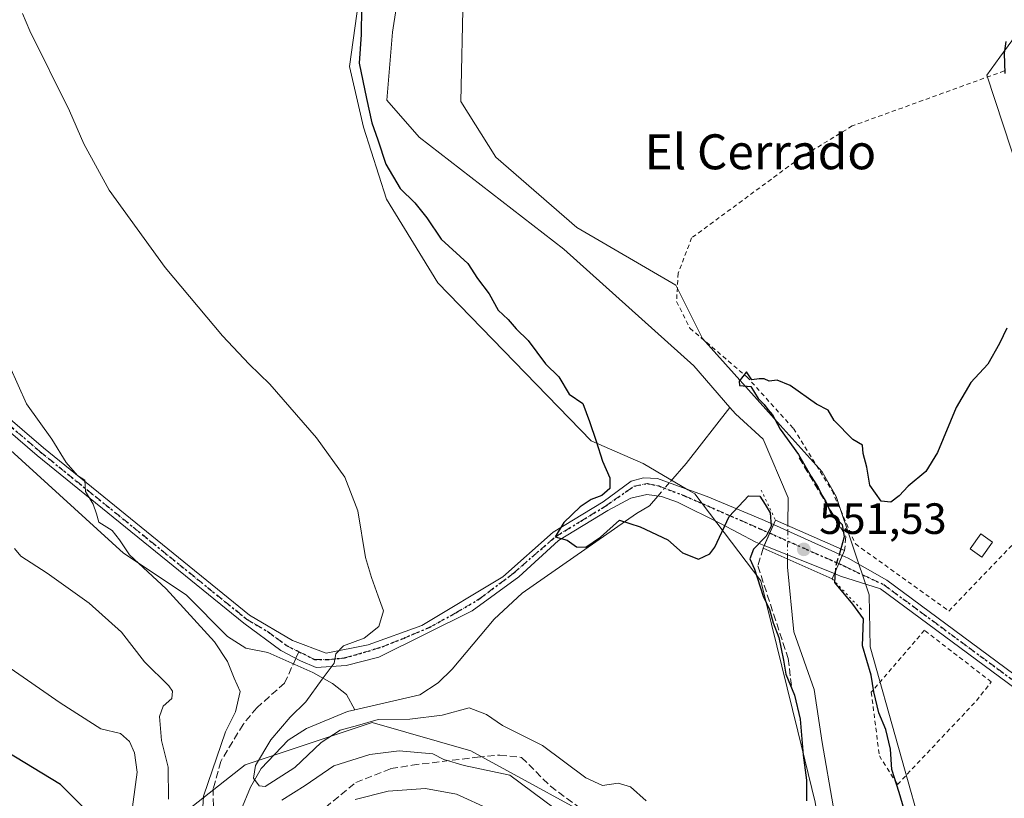
# Model space of a CAD drawing. Units: metres. Extents: x 621133 to 624600, y 4727180 to 4729554.
# Drawn here: x 623543 to 623768, y 4727759 to 4727937 of the extents above; entities that cross this region are included whole.
import ezdxf
from ezdxf.enums import TextEntityAlignment as Align

# ---------------------------------------------------------------- set-up
doc = ezdxf.new("R2010")
doc.units = ezdxf.units.M
doc.header["$MEASUREMENT"] = 0
for name, pattern in [('DGN Style 2', [1.6480167562047852, 0.988810053722871, -0.6592067024819142]), ('DGN Style 3', [2.307223458686699, 1.648016756204785, -0.6592067024819142]), ('DGN Style 4', [2.6384748266838614, 1.318413404963828, -0.6592067024819142, 0.001648016756204785, -0.6592067024819142]), ('DGN Style 5', [1.1536117293433497, 0.4944050268614355, -0.6592067024819142])]:
    doc.linetypes.add(name, pattern=pattern)
for name, color, linetype, lineweight in [('Alambrada', 7, 'DGN Style 2', 0), ('Arbolado forestal CxS', 92, 'Continuous', 0), ('Camino Cxs', 7, 'Continuous', 0), ('Camino eje', 30, 'DGN Style 4', 13), ('Corriente natural lineal', 142, 'Continuous', 13), ('Corriente natural lineal oculto', 9, 'DGN Style 4', 13), ('Cultivos herbáceos CxS', 92, 'Continuous', 0), ('Curva de nivel maestra', 30, 'Continuous', 30), ('Curva de nivel maestra oculto', 30, 'DGN Style 3', 30), ('Curva de nivel normal', 30, 'Continuous', 0), ('Edificación ligera Cxs', 1, 'Continuous', 0), ('Matorral CxS', 135, 'Continuous', 0), ('Núcleo urbano CxS', 7, 'Continuous', 0), ('Obra de contención lineal', 1, 'DGN Style 3', 13), ('Puente Cxs', 1, 'Continuous', 13), ('Puente esquema', 1, 'DGN Style 5', 0), ('Punto de cota en terreno', 7, 'Continuous', 0), ('Ruta', 7, 'DGN Style 5', 30), ('Rótulo de punto de cota en construcción', 7, 'Continuous', 0), ('Senda', 7, 'DGN Style 3', 0), ('Senda no paivmentada conexión', 7, 'DGN Style 3', 0), ('Texto cartográfico', 7, 'Continuous', 0)]:
    doc.layers.add(name, color=color, linetype=linetype, lineweight=lineweight)
doc.styles.add('Style-Arial', font='txt')

# ---------------------------------------------------------------- blocks, each defined once
blk = doc.blocks.new('*U12')
at = {"layer": 'Cultivos herbáceos CxS', "color": 92, "linetype": 'Continuous', "lineweight": 0}
for points in [[(623786.8130999999, 4727955.734300001, 550.4477000000043), (623766.9051000001, 4727928.592700001, 549.3190999999933), (623763.8838999998, 4727924.4735, 549.0372000000061), (623778.8919000002, 4727879.036699999, 550.2259000000049)], [(623769.5636999998, 4727728.996900001, 551.1594000000041), (623765.7244999995, 4727726.9998, 551.0268999999971), (623750.2046999997, 4727747.637800001, 550.4369000000006), (623737.2401000002, 4727793.6754, 550.1895999999979), (623736.9754999997, 4727805.581700001, 550.5813999999956), (623729.4082000004, 4727828.1007, 550.0678999999947), (623726.2720999997, 4727833.7487, 550.0047999999952), (623716.6665000003, 4727844.4268, 549.5478000000003), (623698.8344999999, 4727864.249700001, 549.3733999999968), (623692.7377000004, 4727876.4505, 549.3294000000024), (623670.1019000001, 4727889.580700001, 548.1389999999956), (623651.5843000002, 4727905.686699999, 547.9165999999968), (623643.6092999997, 4727918.452500001, 548.4294999999984), (623644.1419000002, 4727942.920299999, 547.4446000000025)]]:
    blk.add_polyline3d(points, dxfattribs=at)
blk = doc.blocks.new('*U13')
at = {"layer": 'Arbolado forestal CxS', "color": 92, "linetype": 'Continuous', "lineweight": 0}
for points in [[(623644.1419000002, 4727942.920299999, 547.4446000000025), (623643.6092999997, 4727918.452500001, 548.4294999999984), (623651.5843000002, 4727905.686699999, 547.9165999999968), (623670.1019000001, 4727889.580700001, 548.1389999999956), (623692.7377000004, 4727876.4505, 549.3294000000024), (623698.8344999999, 4727864.249700001, 549.3733999999968), (623716.6665000003, 4727844.4268, 549.5478000000003), (623726.2720999997, 4727833.7487, 550.0047999999952), (623729.4082000004, 4727828.1007, 550.0678999999947), (623736.9754999997, 4727805.581700001, 550.5813999999956), (623737.2401000002, 4727793.6754, 550.1895999999979), (623750.2046999997, 4727747.637800001, 550.4369000000006), (623765.7244999995, 4727726.9998, 551.0268999999971), (623775.0756000001, 4727714.564900001, 551.0715999999958)], [(623784.6005999995, 4727679.1106, 551.9649999999965), (623752.5860000001, 4727704.510700001, 551.6178999999975), (623728.0768999998, 4727727.9409, 553.5645999999979), (623729.6754999999, 4727727.271500001, 553.1554999999935), (623724.625, 4727758.171900001, 549.620299999995), (623720.6536999998, 4727774.380999999, 550.104600000006), (623712.2194999997, 4727808.8051, 550.4097999999941), (623697.0944999997, 4727828.7161, 548.9864999999991), (623695.5351, 4727829.6249, 548.9042000000045), (623685.2868999997, 4727835.596100001, 548.9670000000042), (623673.3810999999, 4727840.793299999, 550.2611000000034), (623638.2917, 4727876.962900001, 552.034599999999), (623626.5959000001, 4727896.111300001, 551.1055999999953), (623621.2795000002, 4727912.601700001, 550.5788999999932), (623618.0897000004, 4727926.430500001, 550.9382000000041), (623620.9716999996, 4727947.306299999, 550.0479999999952)]]:
    blk.add_polyline3d(points, dxfattribs=at)
blk = doc.blocks.new('5PATER')
at = {"layer": 'Punto de cota en terreno', "linetype": 'Continuous', "lineweight": 0}
h = blk.add_hatch(color=51, dxfattribs=at)
edge = h.paths.add_edge_path()
edge.add_ellipse((0, 0), major_axis=(-0.1095731443231308, -0.1110710700762829), ratio=0.9994222409660322, start_angle=0, end_angle=360)

msp = doc.modelspace()

# ---------------------------------------------------------------- linework, layer by layer
at = {"layer": 'Alambrada', "color": 7, "linetype": 'DGN Style 2', "lineweight": 0}
for points in [[(623767.9101, 4727925.4301, 553.9232000000047), (623733.1001000004, 4727912.840100001, 549.937699999995), (623721.2401000002, 4727905.5701, 549.7173999999941), (623696.3701, 4727887.220100001, 550.3950999999943), (623693.3101000005, 4727879.190099999, 550.9888000000064), (623692.9301000005, 4727872.6801, 552.2284999999974), (623695.9901000002, 4727866.5601, 552.4939000000013), (623708.9901000002, 4727855.470100001, 550.8081999999995), (623719.7001, 4727843.600099999, 552.3650000000052), (623728.4901000002, 4727829.450099999, 550.8499000000012), (623733.8501000004, 4727817.210100001, 550.9863000000041), (623755.2500999998, 4727801.870100001, 551.8941000000051), (623779.7401000002, 4727827.5001, 553.2563999999984)], [(623743.4600999998, 4727762.1801, 553.1938999999984), (623761.5500999996, 4727781.360099999, 551.2338000000018), (623764.9200999998, 4727785.6601, 551.5442999999941), (623749.6401000004, 4727797.470100001, 551.2038999999932), (623737.4801000003, 4727783.290100001, 550.9814000000042), (623739.3201000001, 4727768.7401, 552.6159999999945), (623743.4600999998, 4727762.1801, 553.1938999999984)]]:
    msp.add_polyline3d(points, dxfattribs=at)
at = {"layer": 'Arbolado forestal CxS', "color": 92, "linetype": 'Continuous', "lineweight": 0}
for points in [[(623728.0768999998, 4727727.9409, 553.5645999999979), (623729.6754999999, 4727727.271500001, 553.1554999999935), (623724.625, 4727758.171900001, 549.620299999995), (623720.6536999998, 4727774.380999999, 550.104600000006), (623712.2194999997, 4727808.8051, 550.4097999999941), (623697.0944999997, 4727828.7161, 548.9864999999991), (623695.5351, 4727829.6249, 548.9042000000045), (623685.2868999997, 4727835.596100001, 548.9670000000042), (623673.3810999999, 4727840.793299999, 550.2611000000034), (623638.2917, 4727876.962900001, 552.034599999999), (623626.5959000001, 4727896.111300001, 551.1055999999953), (623621.2795000002, 4727912.601700001, 550.5788999999932), (623618.0897000004, 4727926.430500001, 550.9382000000041), (623620.9716999996, 4727947.306299999, 550.0479999999952)], [(623644.1419000002, 4727942.920299999, 547.4446000000025), (623643.6092999997, 4727918.452500001, 548.4294999999984), (623651.5843000002, 4727905.686699999, 547.9165999999968), (623670.1019000001, 4727889.580700001, 548.1389999999956), (623692.7377000004, 4727876.4505, 549.3294000000024), (623698.8344999999, 4727864.249700001, 549.3733999999968), (623716.6665000003, 4727844.4268, 549.5478000000003), (623726.2720999997, 4727833.7487, 550.0047999999952), (623729.4082000004, 4727828.1007, 550.0678999999947), (623736.9754999997, 4727805.581700001, 550.5813999999956), (623737.2401000002, 4727793.6754, 550.1895999999979), (623750.2046999997, 4727747.637800001, 550.4369000000006), (623765.7244999995, 4727726.9998, 551.0268999999971)]]:
    msp.add_polyline3d(points, dxfattribs=at)
at = {"layer": 'Camino Cxs', "color": 7, "linetype": 'Continuous', "lineweight": 0, "extrusion": (0.08015673545297416, 0.1817526891757804, 0.9800718635584301), "elevation": 909829.2841085014, "flags": 128}
msp.add_lwpolyline([(1337094.748955905, -4486168.354399157), (1337094.748955905, -4486163.041356906)], dxfattribs=at)
msp.add_lwpolyline([(1337094.748955905, -4486168.354399157), (1337094.748955905, -4486163.041356906)], dxfattribs=at)
at = {"layer": 'Camino Cxs', "color": 7, "linetype": 'Continuous', "lineweight": 0, "extrusion": (-0.0297291696649704, 0.01337854165528958, 0.9994684542766765), "elevation": 45259.53699146934, "flags": 128}
msp.add_lwpolyline([(-4567336.930862333, -1370657.919472123), (-4567336.930862333, -1370640.640728579)], dxfattribs=at)
at = {"layer": 'Camino Cxs', "color": 7, "linetype": 'Continuous', "lineweight": 0, "extrusion": (-0.01585189590451626, 0.006364840795851324, 0.999854092454432), "elevation": 20756.74622795372, "flags": 128}
msp.add_lwpolyline([(-4619764.629537725, -1182613.029710891), (-4619764.629537725, -1182630.311086978)], dxfattribs=at)
at = {"layer": 'Camino Cxs', "color": 7, "linetype": 'Continuous', "lineweight": 0, "extrusion": (-0.9149583880224158, 0.4035481234984696, 0.0002453737691754185), "elevation": 1337213.053557329, "flags": 128}
msp.add_lwpolyline([(-4577454.625880798, 224.2367996085214), (-4577457.125856039, 223.9679996004388), (-4577459.123923521, 223.4494995848242)], dxfattribs=at)
msp.add_lwpolyline([(-4577454.625880798, 224.2367996085214), (-4577457.125856039, 223.9679996004388), (-4577459.123923521, 223.4494995848242)], dxfattribs=at)
at = {"layer": 'Camino Cxs', "color": 7, "linetype": 'Continuous', "lineweight": 0}
for points in [[(623528.4801000003, 4727856.0001, 562.247000000003), (623548.0800999999, 4727839.1801, 560.7780000000057), (623595.2200999996, 4727800.950099999, 557.8576999999932), (623605.0900999998, 4727795.100099999, 557.1327000000019), (623612.7917, 4727792.2213, 555.4789000000019), (623622.3409000002, 4727794.131100001, 554.6965999999958), (623634.6815, 4727798.5385, 553.3197999999975), (623653.1924999999, 4727809.7039, 551.7051999999967), (623664.6901000004, 4727819.9001, 550.7394000000058), (623676.1101000002, 4727826.860099999, 550.1377999999969), (623682.5751, 4727831.593900001, 549.5244999999995), (623685.3664999995, 4727832.328299999, 549.187699999995), (623688.5985000003, 4727832.181500001, 549.1126999999979), (623692.5651000004, 4727830.712300001, 549.0938000000025), (623699.9108999996, 4727828.0679, 549.4363000000012), (623712.5453000005, 4727822.779100001, 551.5063999999984), (623715.0972999996, 4727821.630700001, 551.0032000000066), (623712.9961000001, 4727816.8663, 552.0586000000039), (623711.0761000002, 4727817.6371, 551.7361999999994), (623702.9959000006, 4727821.897500001, 550.0718999999954), (623693.1529000001, 4727826.7457, 549.5041000000056), (623689.4801000003, 4727828.0679, 550.0255000000034), (623686.1010999996, 4727828.5087, 550.3821999999927), (623682.4678999997, 4727827.700300001, 550.7985000000045), (623677.2401000002, 4727824.890100001, 550.7082999999984), (623665.9200999998, 4727818.0001, 550.4921000000032), (623656.8655000003, 4727809.7039, 551.5697999999975), (623646.1407000005, 4727801.917500001, 552.2510000000038), (623624.8384999996, 4727791.3397, 555.0411000000023), (623617.3459000001, 4727789.4299, 556.382500000007), (623610.4801000003, 4727788.970100001, 556.1824999999953), (623606.9151, 4727790.4583, 556.3705999999949), (623602.3608999997, 4727792.808900001, 556.9802999999956), (623593.9200999998, 4727799.090100001, 558.2569999999978), (623546.6300999997, 4727837.440099999, 561.3539000000019), (623527.1700999998, 4727854.140100001, 562.8871999999974)], [(623528.4801000003, 4727856.0001, 562.247000000003), (623548.0800999999, 4727839.1801, 560.7780000000057), (623595.2200999996, 4727800.950099999, 557.8576999999932), (623605.0900999998, 4727795.100099999, 557.1327000000019), (623612.7917, 4727792.2213, 555.4789000000019), (623622.3409000002, 4727794.131100001, 554.6965999999958), (623634.6815, 4727798.5385, 553.3197999999975), (623653.1924999999, 4727809.7039, 551.7051999999967), (623664.6901000004, 4727819.9001, 550.7394000000058), (623676.1101000002, 4727826.860099999, 550.1377999999969), (623682.5751, 4727831.593900001, 549.5244999999995), (623685.3664999995, 4727832.328299999, 549.187699999995), (623688.5985000003, 4727832.181500001, 549.1126999999979), (623692.5651000004, 4727830.712300001, 549.0938000000025), (623699.9108999996, 4727828.0679, 549.4363000000012), (623712.5453000005, 4727822.779100001, 551.5063999999984), (623715.0972999996, 4727821.630700001, 551.0032000000066)], [(623712.9961000001, 4727816.8663, 552.0586000000039), (623711.0761000002, 4727817.6371, 551.7361999999994), (623702.9959000006, 4727821.897500001, 550.0718999999954), (623693.1529000001, 4727826.7457, 549.5041000000056), (623689.4801000003, 4727828.0679, 550.0255000000034), (623686.1010999996, 4727828.5087, 550.3821999999927), (623682.4678999997, 4727827.700300001, 550.7985000000045), (623677.2401000002, 4727824.890100001, 550.7082999999984), (623665.9200999998, 4727818.0001, 550.4921000000032), (623656.8655000003, 4727809.7039, 551.5697999999975), (623646.1407000005, 4727801.917500001, 552.2510000000038), (623624.8384999996, 4727791.3397, 555.0411000000023), (623617.3459000001, 4727789.4299, 556.382500000007), (623610.4801000003, 4727788.970100001, 556.1824999999953), (623606.9151, 4727790.4583, 556.3705999999949), (623602.3608999997, 4727792.808900001, 556.9802999999956), (623593.9200999998, 4727799.090100001, 558.2569999999978), (623546.6300999997, 4727837.440099999, 561.3539000000019), (623527.1700999998, 4727854.140100001, 562.8871999999974)], [(623730.8457000004, 4727814.5437, 551.5665000000008), (623732.2015000005, 4727813.933700001, 551.3273999999947), (623741.0100999996, 4727808.9101, 551.338699999993), (623773.9200999998, 4727784.5801, 552.9857000000047), (623782.1101000002, 4727776.5801, 553.5252000000038), (623790.2901, 4727770.290100001, 554.6169999999984), (623798.6401000004, 4727767.190099999, 554.9018999999971), (623806.9600999998, 4727766.220100001, 555.2844000000041), (623816.5201000003, 4727768.470100001, 555.2694000000047), (623828.4101, 4727772.2301, 555.4869999999937), (623851.9385000002, 4727779.090500001, 557.2822000000015)], [(623855.7156999996, 4727775.868899999, 557.4676000000036), (623845.1617000002, 4727774.0913, 556.5424999999959), (623829.0401, 4727769.880100001, 555.8031999999948), (623817.1700999998, 4727766.120100001, 555.3479999999981), (623807.1001000004, 4727763.7601, 554.8705999999949), (623798.0601000005, 4727764.8101, 554.8567999999941), (623789.0900999998, 4727768.130100001, 554.6113999999943), (623780.5100999996, 4727774.7401, 553.3656000000046), (623772.3400999998, 4727782.7301, 552.0892000000022), (623739.6101000002, 4727806.9301, 551.2017999999953), (623730.4687000001, 4727809.8507, 551.905700000003), (623729.0307, 4727810.428099999, 552.3537999999971)]]:
    msp.add_polyline3d(points, dxfattribs=at)
for points in [[(623730.8457000004, 4727814.5437, 551.5665000000008), (623730.0395000001, 4727812.715500001, 552.0850000000064), (623729.0307, 4727810.428099999, 552.3537999999971), (623712.9961000001, 4727816.8663, 552.0586000000039), (623715.0972999996, 4727821.630700001, 551.0032000000066)], [(623851.9385000002, 4727779.090500001, 557.2822000000015), (623855.7156999996, 4727775.868899999, 557.4676000000036), (623845.1617000002, 4727774.0913, 556.5424999999959), (623829.0401, 4727769.880100001, 555.8031999999948), (623817.1700999998, 4727766.120100001, 555.3479999999981), (623807.1001000004, 4727763.7601, 554.8705999999949), (623798.0601000005, 4727764.8101, 554.8567999999941), (623789.0900999998, 4727768.130100001, 554.6113999999943), (623780.5100999996, 4727774.7401, 553.3656000000046), (623772.3400999998, 4727782.7301, 552.0892000000022), (623739.6101000002, 4727806.9301, 551.2017999999953), (623730.4687000001, 4727809.8507, 551.905700000003), (623729.0307, 4727810.428099999, 552.3537999999971), (623730.0395000001, 4727812.715500001, 552.0850000000064), (623730.8457000004, 4727814.5437, 551.5665000000008), (623732.2015000005, 4727813.933700001, 551.3273999999947), (623741.0100999996, 4727808.9101, 551.338699999993), (623773.9200999998, 4727784.5801, 552.9857000000047), (623782.1101000002, 4727776.5801, 553.5252000000038), (623790.2901, 4727770.290100001, 554.6169999999984), (623798.6401000004, 4727767.190099999, 554.9018999999971), (623806.9600999998, 4727766.220100001, 555.2844000000041), (623816.5201000003, 4727768.470100001, 555.2694000000047), (623828.4101, 4727772.2301, 555.4869999999937)]]:
    msp.add_polyline3d(points, close=True, dxfattribs=at)
at = {"layer": 'Camino eje', "color": 30, "linetype": 'DGN Style 4', "lineweight": 13, "extrusion": (-0.02427708830494621, 0.01072612048886761, 0.9996477246123717), "elevation": 36120.63010190692, "flags": 128}
msp.add_lwpolyline([(-4576600.66399035, -1339671.783677914), (-4576600.66399035, -1339654.508543204)], dxfattribs=at)
at = {"layer": 'Camino eje', "color": 30, "linetype": 'DGN Style 4', "lineweight": 13}
for points in [[(623527.8251, 4727855.0701, 562.5241999999998), (623547.3551000003, 4727838.3101, 561.0325000000012), (623594.5701000001, 4727800.020099999, 558.0288), (623599.5050999997, 4727797.095100001, 557.5038999999961), (623603.6831, 4727793.984099999, 556.9707000000053), (623606.5339000003, 4727792.558900001, 556.2161999999954)], [(623606.5339000003, 4727792.558900001, 556.2161999999954), (623610.1470999997, 4727790.7521, 555.9677999999985), (623612.9385000002, 4727790.7521, 555.7335000000021), (623617.0521, 4727791.1929, 555.5798000000068), (623621.3125, 4727792.368100001, 554.6978999999993), (623625.5730999997, 4727793.690300001, 554.3160000000062), (623630.4210999999, 4727795.600299999, 554.1128999999928), (623636.2977, 4727798.0977, 552.9750000000058), (623642.4678999997, 4727801.476700001, 552.2682999999961), (623647.9036999998, 4727804.708900001, 552.1345000000001), (623655.6901000004, 4727810.585300001, 551.6172999999981), (623665.3051000005, 4727818.950099999, 550.600099999996), (623671.0151000004, 4727822.4301, 550.0274999999965), (623676.6750999996, 4727825.8751, 550.3782999999967), (623683.1627000002, 4727830.418500001, 549.8868999999977), (623686.2701000003, 4727831.030099999, 549.5706000000064), (623688.8646999998, 4727830.491699999, 549.5363999999972), (623694.7688999996, 4727828.2149, 549.3024000000005), (623711.9451000001, 4727820.710100001, 551.5748000000021), (623714.2435, 4727819.694499999, 551.6264999999985)], [(623730.0395000001, 4727812.715500001, 552.0850000000064), (623731.2033000002, 4727812.201300001, 551.7351000000053), (623735.4637000002, 4727810.144500001, 551.3040000000037), (623740.3101000005, 4727807.920100001, 551.2973999999958), (623773.1300999997, 4727783.655099999, 552.4928999999975), (623777.2251000004, 4727779.655099999, 553.008600000001), (623781.3101000005, 4727775.6601, 553.4410000000062), (623785.4001000002, 4727772.515100001, 553.8472000000038), (623789.6901000004, 4727769.210100001, 554.5685999999987), (623794.1750999996, 4727767.550100001, 554.4758000000002), (623798.3501000004, 4727766.0001, 554.8613999999943), (623807.0301000001, 4727764.9901, 555.0764999999956), (623812.0651000004, 4727766.170100001, 555.2571999999927), (623816.8450999996, 4727767.295100001, 555.1618000000017), (623822.7801000001, 4727769.175100001, 555.5675999999949), (623828.7251000004, 4727771.0551, 555.6494999999995), (623832.5163000004, 4727771.8893, 555.5945999999967), (623847.8278999999, 4727775.868899999, 556.7106000000058), (623854.1425000001, 4727777.210700001, 557.2370999999986)]]:
    msp.add_polyline3d(points, dxfattribs=at)
at = {"layer": 'Corriente natural lineal', "color": 142, "linetype": 'Continuous', "lineweight": 13, "extrusion": (-0.2721212569527978, 0.2599244218432343, 0.9264930201808808), "elevation": 1059667.590521555, "flags": 128}
msp.add_lwpolyline([(-3849614.974342192, -2607479.907223184), (-3849620.445995886, -2607480.192093222), (-3849636.608523741, -2607481.899187564)], dxfattribs=at)
at = {"layer": 'Corriente natural lineal', "color": 142, "linetype": 'Continuous', "lineweight": 13}
for points in [[(623705.1401000004, 4727848.440099999, 548.0288), (623696.8701, 4727857.9801, 548.0755999999965), (623667.1401000004, 4727884.690099999, 547.5864000000003), (623634.0100999996, 4727910.290100001, 546.8812000000034), (623626.6601, 4727918.7301, 547.1273999999976), (623627.9600999998, 4727934.3101, 546.4765999999945), (623630.7301000003, 4727952.565099999, 546.3997999999992), (623634.2238999996, 4727972.2905, 546.5124999999971), (623645.6868000003, 4727982.7871, 545.948900000003), (623657.9238, 4727994.693399999, 545.6628999999957), (623672.4801000003, 4728008.5801, 545.4823999999935), (623678.4875999996, 4728022.751800001, 545.5733000000037)], [(623718.4068999998, 4727821.4243, 548.9904999999999), (623718.4916000003, 4727827.773800001, 548.117499999993), (623712.7351000002, 4727841.225099999, 548.1257999999943), (623706.3800999997, 4727847.0101, 547.8494000000064), (623705.1401000004, 4727848.440099999, 548.0288)], [(623531.8300999999, 4727846.520099999, 562.6588000000047), (623566.4001000002, 4727815.130100001, 560.4272999999957), (623580.7100999998, 4727805.550100001, 559.5481), (623590.2001, 4727796.0701, 559.4189999999944), (623594.4101, 4727793.380100001, 558.883600000001), (623599.4301000005, 4727792.4001, 557.4103000000032), (623609.7200999996, 4727787.800100001, 555.9112000000023), (623614.2001, 4727785.270099999, 555.2391000000061), (623617.4200999998, 4727782.7501, 554.4719000000041), (623619.3300999999, 4727779.270099999, 553.505799999999)], [(623619.3300999999, 4727779.270099999, 553.505799999999), (623634.1901000004, 4727782.700099999, 552.0372999999963), (623638.3701, 4727785.440099999, 551.9455000000017), (623641.5800999999, 4727788.540100001, 551.8533000000025), (623651.2100999998, 4727800.020099999, 551.5198999999993), (623657.5701000001, 4727805.9901, 550.6880999999995), (623683.7801000001, 4727824.210100001, 549.3500000000058), (623686.7100999998, 4727825.960100001, 549.2464999999938), (623688.6333999997, 4727828.178400001, 549.0709999999963)], [(623773.0201000003, 4727692.640100001, 548.9140000000043), (623763.2320999998, 4727702.766600001, 549.1564999999973), (623761.233, 4727709.858200001, 549.9808000000048), (623759.1162999999, 4727712.504000001, 549.8932000000059), (623755.8355, 4727714.091499999, 549.5950000000012), (623750.2112999996, 4727717.433499999, 549.1359999999986), (623746.0201000003, 4727722.370100001, 549.2179999999935), (623736.7500999998, 4727731.0001, 549.3021000000008), (623728.7701000003, 4727757.3301, 548.5331000000006), (623726.2500999998, 4727771.790100001, 548.8767999999982), (623724.4183, 4727783.958699999, 548.9383999999991), (623719.7615999999, 4727797.082000001, 549.3236999999936), (623718.2799000005, 4727811.898700001, 549.0307999999932), (623718.3049, 4727813.7764, 549.4331999999995)], [(623588.3000999996, 4727654.6801, 565.8628000000026), (623588.8504999997, 4727664.365, 565.133600000001), (623588.9160000002, 4727670.6317, 565.0109999999986), (623586.7993000001, 4727676.849400001, 564.9600999999967), (623584.6826, 4727681.744200001, 564.6628000000055), (623585.4764, 4727686.5067, 563.6490999999951), (623584.6769000003, 4727694.306500001, 563.266499999998), (623582.9600999998, 4727699.600099999, 562.953999999998), (623585.3501000004, 4727737.1501, 560.2685999999958), (623585.6443999996, 4727737.8628, 560.1095000000059), (623588.8298000004, 4727745.5767, 559.4820999999939), (623595.4301000005, 4727761.5601, 556.616399999999), (623597.9101, 4727765.850099999, 554.8757000000041), (623604.0401, 4727772.3201, 554.0501999999979), (623608.2701000003, 4727775.030099999, 554.0908000000054), (623617.6101000002, 4727778.870100001, 553.6609000000026), (623619.3300999999, 4727779.270099999, 553.505799999999)]]:
    msp.add_polyline3d(points, dxfattribs=at)
at = {"layer": 'Corriente natural lineal oculto', "color": 9, "linetype": 'DGN Style 4', "lineweight": 13, "extrusion": (0.04323076765806217, 0.04986111619327638, 0.997820108947327), "elevation": 263245.2026315782, "flags": 128}
msp.add_lwpolyline([(2625895.817139727, -3971991.971064889), (2625895.817139727, -3971996.404891823)], dxfattribs=at)
at = {"layer": 'Corriente natural lineal oculto', "color": 9, "linetype": 'DGN Style 4', "lineweight": 13, "extrusion": (0.0007705872162852701, 0.05777817624449287, 0.9983291484000667), "elevation": 274193.6021549584, "flags": 128}
msp.add_lwpolyline([(-560613.6212973302, -4727766.720790587), (-560613.6212973302, -4727774.382171775)], dxfattribs=at)
at = {"layer": 'Cultivos herbáceos CxS', "color": 92, "linetype": 'Continuous', "lineweight": 0}
for points in [[(623953.5003000004, 4728060.1895, 558.8190000000031), (623929.3701, 4728071.619899999, 558.0233000000007), (623922.6281000003, 4728063.760700001, 557.3515000000043), (623862.2710999995, 4727993.404100001, 554.1944999999978), (623861.4256999996, 4727992.418299999, 553.9845000000059), (623836.5887000002, 4728012.436100001, 553.3361000000004), (623833.4993000003, 4728014.925899999, 553.2562999999936), (623797.6507000001, 4727983.247300001, 550.901199999993), (623801.9874999998, 4727978.017300001, 550.872000000003), (623811.8234999999, 4727966.1545, 551.1729999999952), (623804.3195000002, 4727959.486500001, 550.993100000007), (623795.1485000001, 4727955.734300001, 550.617499999993), (623786.8130999999, 4727955.734300001, 550.4477000000043), (623766.9051000001, 4727928.592700001, 549.3190999999933), (623763.8838999998, 4727924.4735, 549.0372000000061), (623778.8919000002, 4727879.036699999, 550.2259000000049), (623780.5588999996, 4727856.111099999, 551.1153000000049), (623780.7821000004, 4727844.765699999, 551.8941000000051), (623780.9770999998, 4727834.8533, 552.1159999999945)], [(623620.9716999996, 4727947.306299999, 550.0479999999952), (623618.0897000004, 4727926.430500001, 550.9382000000041), (623621.2795000002, 4727912.601700001, 550.5788999999932), (623626.5959000001, 4727896.111300001, 551.1055999999953), (623638.2917, 4727876.962900001, 552.034599999999), (623673.3810999999, 4727840.793299999, 550.2611000000034), (623685.2868999997, 4727835.596100001, 548.9670000000042), (623695.5351, 4727829.6249, 548.9042000000045), (623697.0944999997, 4727828.7161, 548.9864999999991), (623712.2194999997, 4727808.8051, 550.4097999999941), (623720.6536999998, 4727774.380999999, 550.104600000006), (623724.625, 4727758.171900001, 549.620299999995), (623729.6754999999, 4727727.271500001, 553.1554999999935), (623728.0768999998, 4727727.9409, 553.5645999999979), (623707.1130999997, 4727740.8497, 554.2053000000016), (623681.3104999998, 4727750.530900001, 557.2737000000052), (623645.8328999998, 4727769.892899999, 557.6901999999973), (623623.2559000002, 4727776.346700001, 553.7041000000027), (623594.2289000005, 4727766.665899999, 556.8614999999991), (623571.6514999997, 4727748.917099999, 568.1217000000033), (623541.0115, 4727748.917099999, 578.5782000000036)], [(623728.0768999998, 4727727.9409, 553.5645999999979), (623729.6754999999, 4727727.271500001, 553.1554999999935), (623724.625, 4727758.171900001, 549.620299999995), (623720.6536999998, 4727774.380999999, 550.104600000006), (623712.2194999997, 4727808.8051, 550.4097999999941), (623697.0944999997, 4727828.7161, 548.9864999999991), (623695.5351, 4727829.6249, 548.9042000000045), (623685.2868999997, 4727835.596100001, 548.9670000000042), (623673.3810999999, 4727840.793299999, 550.2611000000034), (623638.2917, 4727876.962900001, 552.034599999999), (623626.5959000001, 4727896.111300001, 551.1055999999953), (623621.2795000002, 4727912.601700001, 550.5788999999932), (623618.0897000004, 4727926.430500001, 550.9382000000041), (623620.9716999996, 4727947.306299999, 550.0479999999952)], [(623644.1419000002, 4727942.920299999, 547.4446000000025), (623643.6092999997, 4727918.452500001, 548.4294999999984), (623651.5843000002, 4727905.686699999, 547.9165999999968), (623670.1019000001, 4727889.580700001, 548.1389999999956), (623692.7377000004, 4727876.4505, 549.3294000000024), (623698.8344999999, 4727864.249700001, 549.3733999999968), (623716.6665000003, 4727844.4268, 549.5478000000003), (623726.2720999997, 4727833.7487, 550.0047999999952), (623729.4082000004, 4727828.1007, 550.0678999999947), (623736.9754999997, 4727805.581700001, 550.5813999999956), (623737.2401000002, 4727793.6754, 550.1895999999979), (623750.2046999997, 4727747.637800001, 550.4369000000006), (623765.7244999995, 4727726.9998, 551.0268999999971)], [(623448.5097000003, 4727915.336100001, 564.7065000000002), (623451.2977, 4727905.8873, 564.4541999999929), (623457.2405000003, 4727897.158100001, 563.936799999996), (623467.6290999996, 4727888.666099999, 564.1674999999959), (623437.8044999996, 4727860.250499999, 570.4523000000045), (623418.4523, 4727831.206900001, 573.6404999999941), (623444.2537000002, 4727807.003900001, 574.3966999999975), (623481.3444999997, 4727792.482899999, 574.6830999999949), (623507.1458999999, 4727769.893100001, 577.7323999999935), (623541.0115, 4727748.917099999, 578.5782000000036), (623571.6514999997, 4727748.917099999, 568.1217000000033), (623594.2289000005, 4727766.665899999, 556.8614999999991), (623623.2559000002, 4727776.346700001, 553.7041000000027), (623645.8328999998, 4727769.892899999, 557.6901999999973), (623681.3104999998, 4727750.530900001, 557.2737000000052), (623707.1130999997, 4727740.8497, 554.2053000000016), (623728.0768999998, 4727727.9409, 553.5645999999979)]]:
    msp.add_polyline3d(points, dxfattribs=at)
at = {"layer": 'Curva de nivel maestra', "color": 30, "linetype": 'Continuous', "lineweight": 30, "flags": 128}
for points, elevation in [([(623620.8799999999, 4727939.840100001), (623620.7999999998, 4727933.800100001), (623620.2800000003, 4727927.2401), (623621.9800000006, 4727919.140100001), (623623.2000000002, 4727913.5801), (623624.5999999996, 4727909.6501), (623626.4199999999, 4727904.130100001), (623629.6799999997, 4727898.5101), (623633.0499999998, 4727895.220100001), (623635.7800000003, 4727891.840100001), (623639.04, 4727886.960100001), (623645.1399999997, 4727881.360099999), (623647.3600000005, 4727877.960100001), (623650.0300000003, 4727874.420100001), (623652.1200000001, 4727870.7301), (623654.3799999999, 4727868.590100001), (623656.2199999997, 4727866.4001), (623658.9400000004, 4727863.790100001), (623662.9400000004, 4727858.4001), (623666.0199999996, 4727855.420100001), (623668.3399999999, 4727851.450099999), (623671.4500000002, 4727849.380100001), (623673.0199999996, 4727845.200099999), (623674.5599999996, 4727840.7401), (623676.0099999999, 4727836.170100001), (623677.6799999997, 4727832.380100001), (623677.6399999997, 4727829.870100001), (623675.8399999999, 4727828.3201), (623673.4000000004, 4727827.370100001), (623670.8799999999, 4727825.690099999), (623667.1699999999, 4727822.130100001), (623665.1900000004, 4727818.870100001), (623667.9000000004, 4727818.0801), (623670.0199999996, 4727816.530099999), (623672.1799999997, 4727816.460100001), (623675.5499999998, 4727818.800100001), (623679.8600000005, 4727822.640100001), (623684.6200000001, 4727821.110099999), (623690.9500000002, 4727818.140100001), (623694.2800000003, 4727815.1801), (623697.9500000002, 4727813.7401), (623700.5499999998, 4727814.970100001), (623701.7100000001, 4727816.4901), (623704.9900000002, 4727823.520099999), (623709.4199999999, 4727828.190099999), (623712, 4727828.1501), (623713.2100000001, 4727826.280099999), (623714.3399999999, 4727824.3301), (623714.5800000001, 4727821.300100001), (623713.4199999999, 4727819.030099999), (623710.54, 4727816.0001), (623709.7199999997, 4727813.840100001), (623710.7400000002, 4727811.4301), (623712.7199999997, 4727805.290100001), (623714.1799999997, 4727802.200099999), (623715.0199999996, 4727799.200099999), (623716.3200000003, 4727795.8301), (623717.3700000001, 4727790.640100001), (623717.9000000004, 4727787.450099999), (623719.9100000003, 4727782.630100001), (623721.1900000004, 4727777.1501), (623721.9100000003, 4727768.880100001), (623722.6900000004, 4727763.210100001), (623722.6200000001, 4727758.4801)], 550), ([(623768.2699999996, 4727932.170100001), (623767.8399999999, 4727929.460100001), (623768.04, 4727924.880100001)], 550), ([(623768.4699999997, 4727866.600099999), (623766.8099999996, 4727863.040100001), (623764.1600000003, 4727858.3201), (623760.2599999999, 4727854.130100001), (623756.8899999997, 4727848.460100001), (623752.6200000001, 4727838.130100001), (623749.9400000004, 4727833.800100001), (623745.9199999999, 4727830.460100001), (623743.8300000001, 4727828.210100001), (623741.9500000002, 4727826.800100001), (623739.7100000001, 4727826.970100001), (623737.1299999999, 4727830.640100001), (623736.4800000006, 4727834.780099999), (623735.6100000005, 4727837.940099999), (623735.5, 4727839.800100001), (623733.2800000003, 4727841.130100001), (623728.9500000002, 4727845.460100001), (623727.6200000001, 4727847.800100001), (623724.9500000002, 4727849.190099999), (623718.9500000002, 4727853.4801), (623715.9500000002, 4727854.670100001), (623714.1299999999, 4727854.4301), (623713, 4727855.020099999), (623711.7999999998, 4727855.020099999), (623710.1100000005, 4727854.800100001), (623708.9199999999, 4727856.5701), (623707.25, 4727854.4801), (623707.3099999996, 4727853.4801), (623709.9000000004, 4727853.270099999), (623711.6299999999, 4727850.4801), (623712.9600000001, 4727849.140100001), (623713.7699999996, 4727847.950099999), (623714.8700000001, 4727846.720100001), (623716.6399999997, 4727843.4901), (623720.8600000005, 4727837.710100001), (623723.7400000002, 4727832.6501), (623725.3399999999, 4727830.130100001), (623726.1399999997, 4727828.380100001), (623727.0800000001, 4727826.920100001), (623728.29, 4727824.140100001), (623730.7800000003, 4727821.6501), (623731.2400000002, 4727818.8301), (623730.4704, 4727816.101299999)], 550), ([(623745.3799999999, 4727755.210100001), (623743.8600000005, 4727760.390100001), (623742.1600000003, 4727765.640100001), (623741.9000000004, 4727770.2501), (623740.8200000003, 4727774.770099999), (623739.2000000002, 4727778.590100001), (623738.0300000003, 4727783.350099999), (623737.4699999997, 4727787.2301), (623735.4600000001, 4727793.940099999), (623735.6600000003, 4727800.0801), (623733.2599999999, 4727803.440099999), (623729.1200000001, 4727808.390100001), (623729.2699999996, 4727810.9705)], 550), ([(623539.9800000006, 4727696.4101), (623544.1799999997, 4727698.2401), (623545.4600000001, 4727699.9901), (623545.4000000004, 4727702.770099999), (623546.1299999999, 4727707.470100001), (623547.5800000001, 4727710.140100001), (623548.2300000006, 4727713.140100001), (623548.2199999997, 4727719.640100001), (623548.5999999996, 4727725.1501), (623548.3200000003, 4727730.640100001), (623550.5199999996, 4727742.2601), (623553.1500000004, 4727747.090100001), (623557.1799999997, 4727752.0801), (623558.3600000005, 4727754.280099999), (623557.3899999997, 4727756.8101), (623552.0199999996, 4727762.200099999), (623539.5700000003, 4727769.7401)], 575)]:
    msp.add_lwpolyline(points, dxfattribs=dict(at, elevation=elevation))
at = {"layer": 'Curva de nivel maestra oculto', "color": 30, "linetype": 'DGN Style 3', "lineweight": 30, "elevation": 550, "flags": 128}
msp.add_lwpolyline([(623730.4704, 4727816.101299999), (623729.3300000001, 4727812.050100001), (623729.2699999996, 4727810.9705)], dxfattribs=at)
at = {"layer": 'Curva de nivel normal', "color": 30, "linetype": 'Continuous', "lineweight": 0, "flags": 128}
for points, elevation in [([(623543.2999999998, 4727938.5701), (623544.9400000004, 4727934.5801), (623554.04, 4727916.300100001), (623557.3600000005, 4727908.770099999), (623563.1299999999, 4727898.1801), (623575.9699999997, 4727880.470100001), (623589.0300000003, 4727864.860099999), (623595.1600000003, 4727858.340100001), (623599.9000000004, 4727853.7401), (623610.5599999996, 4727841.460100001), (623617.0499999998, 4727832.460100001), (623620.0300000003, 4727824.800100001), (623621.75, 4727814.130100001), (623623.1500000004, 4727809.5801), (623624.6900000004, 4727805.2601), (623625.9199999999, 4727801.9101), (623624.8200000003, 4727798.360099999), (623621.4900000002, 4727795.6801), (623616.75, 4727793.940099999), (623615, 4727792.110099999), (623614.5599999996, 4727789.9101), (623611.8300000001, 4727786.300100001), (623608.0999999996, 4727781.130100001), (623604.5, 4727777.620100001), (623600.0999999996, 4727772.440099999), (623596.5999999996, 4727766.5101), (623596.1399999997, 4727763.600099999), (623597.4100000003, 4727761.880100001), (623598.79, 4727761.7501), (623605.5899999999, 4727766.090100001), (623611.6299999999, 4727771.770099999), (623615.9600000001, 4727774.620100001), (623619.9600000001, 4727775.6801), (623624.6299999999, 4727777.020099999), (623631.8799999999, 4727777.1501), (623639.2999999998, 4727778.020099999), (623645.5, 4727779.690099999), (623649.4199999999, 4727778.1801), (623653.0899999999, 4727775.6601), (623662.2599999999, 4727771.120100001), (623672.1600000003, 4727763.6801), (623676, 4727761.960100001), (623679.5599999996, 4727762.4901), (623682.4100000003, 4727761.640100001), (623685.9600000001, 4727758.470100001)], 555), ([(623538.5199999996, 4727862.0801), (623544.2300000006, 4727849.2501), (623549.9900000002, 4727841.1601), (623553.2800000003, 4727835.8301), (623555.8700000001, 4727832.9001), (623557.5800000001, 4727831.790100001), (623557.7199999997, 4727829.2401), (623559.4800000006, 4727826.3201), (623560.2199999997, 4727824.130100001), (623560.75, 4727822.1801), (623563.7800000003, 4727820.3301), (623565.4699999997, 4727818.170100001), (623567.8099999996, 4727814.700099999), (623576.1399999997, 4727806.920100001), (623587.2400000002, 4727794.850099999), (623590.1600000003, 4727790.350099999), (623591.7199999997, 4727786.520099999), (623593.0899999999, 4727783.4901), (623592, 4727778.8101), (623589.7300000006, 4727774.200099999), (623584.6699999999, 4727759.5001), (623584.29, 4727753.2301)], 560), ([(623576.7300000006, 4727758.8101), (623576.5999999996, 4727766.140100001), (623575.1200000001, 4727772.220100001), (623574.5999999996, 4727777.770099999), (623575.4500000002, 4727780.140100001), (623577.4900000002, 4727781.860099999), (623577.6100000005, 4727783.540100001), (623576.7699999996, 4727784.770099999), (623571.2000000002, 4727790.270099999), (623565.9400000004, 4727797.0001), (623558.5300000003, 4727803.700099999), (623552.6799999997, 4727807.860099999), (623548.9500000002, 4727810.5001), (623542.8799999999, 4727814.390100001), (623541.5, 4727816.140100001)], 565), ([(623567.5800000001, 4727750.2601), (623569.5199999996, 4727765.030099999), (623568.9000000004, 4727769.440099999), (623567.7999999998, 4727772.0601), (623565.6900000004, 4727773.890100001), (623561.1799999997, 4727774.950099999), (623551.9299999997, 4727780.880100001), (623534.8899999997, 4727792.600099999)], 570), ([(623602.6299999999, 4727758.620100001), (623607.9600000001, 4727761.940099999), (623614.4900000002, 4727766.4301), (623622.7599999999, 4727769.0801), (623629.4900000002, 4727769.920100001), (623637.1699999999, 4727769.220100001), (623639.7199999997, 4727767.9001), (623644.3600000005, 4727766.550100001), (623654.7800000003, 4727764.300100001), (623670.1900000004, 4727752.860099999)], 560), ([(623650.3200000003, 4727756.440099999), (623642.5499999998, 4727759.9801), (623635.4800000006, 4727761.270099999), (623626.9500000002, 4727760.700099999), (623619.4299999997, 4727758.7401)], 565)]:
    msp.add_lwpolyline(points, dxfattribs=dict(at, elevation=elevation))
at = {"layer": 'Edificación ligera Cxs', "color": 1, "linetype": 'Continuous', "lineweight": 0}
msp.add_polyline3d([(623765.2200999996, 4727817.590100001, 552.9918999999937), (623762.7901, 4727814.1801, 552.6538), (623760.1101000002, 4727816.100099999, 551.5562999999966), (623762.5401, 4727819.5001, 551.4661000000051), (623765.2200999996, 4727817.590100001, 552.9918999999937)], dxfattribs=at)
msp.add_3dface([(623765.2200999996, 4727817.590100001, 552.9918999999937), (623762.7901, 4727814.1801, 552.9918999999937), (623760.1101000002, 4727816.100099999, 552.9918999999937), (623762.5401, 4727819.5001, 552.9918999999937)], dxfattribs=at)
at = {"layer": 'Matorral CxS', "color": 135, "linetype": 'Continuous', "lineweight": 0}
for points in [[(623448.5097000003, 4727915.336100001, 564.7065000000002), (623451.2977, 4727905.8873, 564.4541999999929), (623457.2405000003, 4727897.158100001, 563.936799999996), (623467.6290999996, 4727888.666099999, 564.1674999999959), (623437.8044999996, 4727860.250499999, 570.4523000000045), (623418.4523, 4727831.206900001, 573.6404999999941), (623444.2537000002, 4727807.003900001, 574.3966999999975), (623481.3444999997, 4727792.482899999, 574.6830999999949), (623507.1458999999, 4727769.893100001, 577.7323999999935), (623541.0115, 4727748.917099999, 578.5782000000036), (623571.6514999997, 4727748.917099999, 568.1217000000033), (623594.2289000005, 4727766.665899999, 556.8614999999991), (623623.2559000002, 4727776.346700001, 553.7041000000027), (623645.8328999998, 4727769.892899999, 557.6901999999973), (623681.3104999998, 4727750.530900001, 557.2737000000052), (623707.1130999997, 4727740.8497, 554.2053000000016), (623728.0768999998, 4727727.9409, 553.5645999999979)], [(623541.0115, 4727748.917099999, 578.5782000000036), (623571.6514999997, 4727748.917099999, 568.1217000000033), (623594.2289000005, 4727766.665899999, 556.8614999999991), (623623.2559000002, 4727776.346700001, 553.7041000000027), (623645.8328999998, 4727769.892899999, 557.6901999999973), (623681.3104999998, 4727750.530900001, 557.2737000000052), (623707.1130999997, 4727740.8497, 554.2053000000016), (623728.0768999998, 4727727.9409, 553.5645999999979), (623752.5860000001, 4727704.510700001, 551.6178999999975), (623784.6005999995, 4727679.1106, 551.9649999999965), (623826.6694999998, 4727658.473099999, 551.7644), (623864.9973999998, 4727636.5329, 551.4042999999947), (623869.7805000005, 4727632.281500001, 551.3077000000048), (623874.1919999998, 4727628.360400001, 551.4106999999931), (623883.9452999998, 4727619.691299999, 551.3484999999928)]]:
    msp.add_polyline3d(points, dxfattribs=at)
at = {"layer": 'Núcleo urbano CxS', "color": 7, "linetype": 'Continuous', "lineweight": 0}
for points in [[(623953.5003000004, 4728060.1895, 558.8190000000031), (623929.3701, 4728071.619899999, 558.0233000000007), (623922.6281000003, 4728063.760700001, 557.3515000000043), (623862.2710999995, 4727993.404100001, 554.1944999999978), (623861.4256999996, 4727992.418299999, 553.9845000000059), (623836.5887000002, 4728012.436100001, 553.3361000000004), (623833.4993000003, 4728014.925899999, 553.2562999999936), (623797.6507000001, 4727983.247300001, 550.901199999993), (623801.9874999998, 4727978.017300001, 550.872000000003), (623811.8234999999, 4727966.1545, 551.1729999999952), (623804.3195000002, 4727959.486500001, 550.993100000007), (623795.1485000001, 4727955.734300001, 550.617499999993), (623786.8130999999, 4727955.734300001, 550.4477000000043), (623766.9051000001, 4727928.592700001, 549.3190999999933), (623763.8838999998, 4727924.4735, 549.0372000000061), (623778.8919000002, 4727879.036699999, 550.2259000000049), (623780.5588999996, 4727856.111099999, 551.1153000000049), (623780.7821000004, 4727844.765699999, 551.8941000000051), (623780.9770999998, 4727834.8533, 552.1159999999945)], [(623778.8919000002, 4727879.036699999, 550.2259000000049), (623763.8838999998, 4727924.4735, 549.0372000000061), (623766.9051000001, 4727928.592700001, 549.3190999999933), (623786.8130999999, 4727955.734300001, 550.4477000000043)]]:
    msp.add_polyline3d(points, dxfattribs=at)
at = {"layer": 'Obra de contención lineal', "color": 1, "linetype": 'DGN Style 3', "lineweight": 13, "extrusion": (0.1942556430336061, 0.08878771969555327, 0.9769245037262932), "elevation": 541473.9238783034, "flags": 128}
msp.add_lwpolyline([(4040689.199326896, -2474087.096690582), (4040668.385237153, -2474089.412397242), (4040665.576417316, -2474087.749358411)], dxfattribs=at)
at = {"layer": 'Obra de contención lineal', "color": 1, "linetype": 'DGN Style 3', "lineweight": 13}
msp.add_polyline3d([(623712.7200999996, 4727816.2401, 552.093200000003), (623711.5401, 4727812.190099999, 552.2056000000011), (623718.4501, 4727790.9901, 551.7425999999978), (623719.2200999996, 4727784.870100001, 551.3242000000029)], dxfattribs=at)
at = {"layer": 'Puente Cxs', "color": 1, "linetype": 'Continuous', "lineweight": 13, "extrusion": (0.08366919581325806, 0.1897287397220781, 0.9782650310603128), "elevation": 949728.2520524596, "flags": 128}
msp.add_lwpolyline([(1336990.835327767, -4477916.481543362), (1336990.835327767, -4477923.676330754)], dxfattribs=at)
at = {"layer": 'Puente Cxs', "color": 1, "linetype": 'Continuous', "lineweight": 13, "extrusion": (-0.03876833185302547, 0.0171022324658034, 0.9991018617188236), "elevation": 57226.01750021018, "flags": 128}
msp.add_lwpolyline([(-4577367.496952904, -1336323.567965765), (-4577367.496952903, -1336306.283368295)], dxfattribs=at)
at = {"layer": 'Puente Cxs', "color": 1, "linetype": 'Continuous', "lineweight": 13, "extrusion": (-0.01822709615195149, 0.00804068735359959, 0.9998015404632808), "elevation": 27198.40416329625, "flags": 128}
msp.add_lwpolyline([(-4577360.458411663, -1337254.481015837), (-4577360.458411663, -1337271.753517244)], dxfattribs=at)
at = {"layer": 'Puente Cxs', "color": 1, "linetype": 'Continuous', "lineweight": 13, "extrusion": (0.06250388263236181, 0.1417341564300353, 0.9879294982724964), "elevation": 709623.2819791276, "flags": 128}
msp.add_lwpolyline([(1336973.565086243, -4522191.834292655), (1336973.565086243, -4522184.709888611)], dxfattribs=at)
at = {"layer": 'Puente Cxs', "color": 1, "linetype": 'Continuous', "lineweight": 13}
msp.add_3dface([(623731.3601000002, 4727815.710100001, 551.3337000000029), (623728.5201000003, 4727809.270099999, 552.437300000005), (623712.7200999996, 4727816.2401, 552.093200000003), (623715.5601000005, 4727822.6801, 550.6012999999948)], dxfattribs=at)
at = {"layer": 'Puente esquema', "color": 1, "linetype": 'DGN Style 5', "lineweight": 0, "extrusion": (0.03116138999200965, -0.06537221264879596, 0.997374273573951), "elevation": -289083.2302253204, "flags": 128}
msp.add_lwpolyline([(2597361.913153094, 3988926.103970579), (2597361.913153093, 3988918.484457257)], dxfattribs=at)
at = {"layer": 'Puente esquema', "color": 1, "linetype": 'DGN Style 5', "lineweight": 0, "extrusion": (0.08879709946537126, -0.09383065596721667, 0.9916203321469861), "elevation": -387680.3536037459, "flags": 128}
msp.add_lwpolyline([(3702717.439378785, 2980068.048546287), (3702717.439378785, 2980057.954601767)], dxfattribs=at)
at = {"layer": 'Ruta', "color": 7, "linetype": 'DGN Style 5', "lineweight": 30}
msp.add_polyline3d([(623527.8251, 4727855.0701, 562.5241999999998), (623547.3551000003, 4727838.3101, 561.0325000000012), (623594.5701000001, 4727800.020099999, 558.0288), (623599.5050999997, 4727797.095100001, 557.5038999999961), (623603.6831, 4727793.984099999, 556.9707000000053), (623606.5339000003, 4727792.558900001, 556.2161999999954), (623610.1470999997, 4727790.7521, 555.9677999999985), (623612.9385000002, 4727790.7521, 555.7335000000021), (623617.0521, 4727791.1929, 555.5798000000068), (623621.3125, 4727792.368100001, 554.6978999999993), (623625.5730999997, 4727793.690300001, 554.3160000000062), (623630.4210999999, 4727795.600299999, 554.1128999999928), (623636.2977, 4727798.0977, 552.9750000000058), (623642.4678999997, 4727801.476700001, 552.2682999999961), (623647.9036999998, 4727804.708900001, 552.1345000000001), (623655.6901000004, 4727810.585300001, 551.6172999999981), (623665.3051000005, 4727818.950099999, 550.600099999996), (623671.0151000004, 4727822.4301, 550.0274999999965), (623676.6750999996, 4727825.8751, 550.3782999999967), (623683.1627000002, 4727830.418500001, 549.8868999999977), (623686.2701000003, 4727831.030099999, 549.5706000000064), (623688.8646999998, 4727830.491699999, 549.5363999999972), (623694.7688999996, 4727828.2149, 549.3024000000005), (623711.9451000001, 4727820.710100001, 551.5748000000021), (623714.2435, 4727819.694499999, 551.6264999999985), (623730.0395000001, 4727812.715500001, 552.0850000000064), (623731.2033000002, 4727812.201300001, 551.7351000000053), (623735.4637000002, 4727810.144500001, 551.3040000000037), (623740.3101000005, 4727807.920100001, 551.2973999999958), (623773.1300999997, 4727783.655099999, 552.4928999999975)], dxfattribs=at)
at = {"layer": 'Senda', "color": 7, "linetype": 'DGN Style 3', "lineweight": 0}
msp.add_polyline3d([(623605.8301999997, 4727791.018300001, 556.4900999999954), (623603.2500999998, 4727785.370100001, 557.7780999999959), (623596.9301000005, 4727779.7501, 560.7391999999963), (623593.7500999998, 4727775.950099999, 561.0040000000008), (623588.6700999998, 4727767.470100001, 561.5791000000027), (623586.9200999998, 4727761.300100001, 561.8613000000041), (623587.0201000003, 4727752.350099999, 561.423299999995), (623586.2500999998, 4727745.950099999, 561.9474000000046), (623586.7100999998, 4727742.540100001, 561.3154999999971), (623589.7200999996, 4727740.870100001, 561.5072999999975), (623594.3501000004, 4727741.950099999, 561.9563000000053), (623603.6801000005, 4727749.5701, 563.7084999999934), (623619.5201000003, 4727762.640100001, 563.9238000000041), (623627.5500999996, 4727765.8101, 562.6340999999958), (623632.4301000005, 4727766.620100001, 562.0197999999946), (623647.3601000002, 4727768.420100001, 559.664499999999), (623652.4700999996, 4727768.9101, 558.448900000003), (623657.4801000003, 4727768.4001, 557.4655999999959), (623664.0701000001, 4727761.800100001, 558.3781000000017), (623676.5401, 4727752.5701, 560.8154999999971)], dxfattribs=at)
at = {"layer": 'Senda no paivmentada conexión', "color": 7, "linetype": 'DGN Style 3', "lineweight": 0, "extrusion": (0.06632806681769338, 0.1452110553788495, 0.9871749272281932), "elevation": 728439.445625368, "flags": 128}
msp.add_lwpolyline([(1397065.700909406, -4500943.378880584), (1397065.700909406, -4500941.663169867)], dxfattribs=at)

# ---------------------------------------------------------------- block references
at = {"layer": 'Arbolado forestal CxS', "color": 92, "linetype": 'Continuous', "lineweight": 0}
msp.add_blockref('*U13', (0, 0), dxfattribs=at)
at = {"layer": 'Cultivos herbáceos CxS', "color": 92, "linetype": 'Continuous', "lineweight": 0}
msp.add_blockref('*U12', (0, 0), dxfattribs=at)
at = {"layer": 'Punto de cota en terreno', "color": 7, "linetype": 'Continuous', "lineweight": 0, "xscale": 10, "yscale": 10, "zscale": 10}
msp.add_blockref('5PATER', (623722.04, 4727815.980000001, 551.529999999999), dxfattribs=at)

# ---------------------------------------------------------------- texts
at = {"layer": 'Rótulo de punto de cota en construcción', "color": 7, "linetype": 'Continuous', "lineweight": 0, "style": 'Style-Arial'}
msp.add_text('551,53', height=7.000000000000002, dxfattribs=at).set_placement((623725.5678000003, 4727819.5078))
at = {"layer": 'Texto cartográfico', "color": 7, "linetype": 'Continuous', "lineweight": 0, "style": 'Style-Arial'}
msp.add_text('El Cerrado', height=8, dxfattribs=at).set_placement((623712.1131682926, 4727906.930149999), align=Align.MIDDLE_CENTER)

doc.saveas('drawing.dxf')
